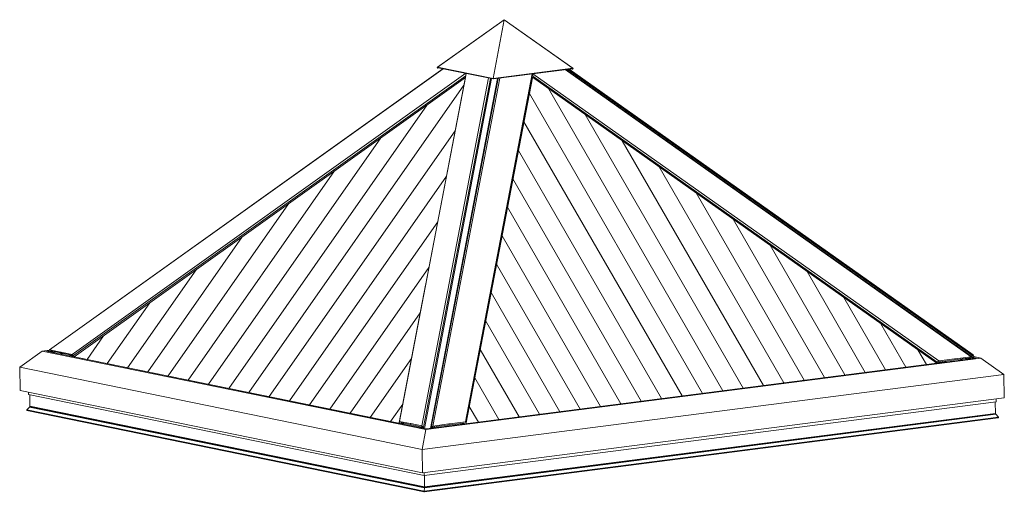
# Model space of a CAD drawing. Units: millimetres. Extents: x -67.2 to 9.9, y 202.2 to 250.9.
# Drawn here: x 1.6 to 9.9, y 247 to 250.9 of the extents above; entities that cross this region are included whole.
import ezdxf

# ---------------------------------------------------------------- set-up
doc = ezdxf.new("R2010")
doc.units = ezdxf.units.MM

msp = doc.modelspace()

# ---------------------------------------------------------------- hatches: boundary and pattern name
at = {"lineweight": 9}
h = msp.add_hatch(dxfattribs=at)
h.set_pattern_fill('LINE', color=256, scale=0.05, angle=55, style=0)
h.set_pattern_definition([(55, (-3.65786, 247.49018), (-0.1300404, 0.0910553), [])])
h.paths.add_polyline_path([(5.3579, 250.4486), (4.8023, 247.5602), (4.8085, 247.552), (2.0791, 248.11)])
h = msp.add_hatch(dxfattribs=at)
h.set_pattern_fill('LINE', color=256, scale=0.05, angle=120, style=0)
h.set_pattern_definition([(120, (-3.65786, 247.49018), (-0.1374815, -0.079375), [])])
h.paths.add_polyline_path([(5.9197, 250.4506), (9.3067, 248.0566), (5.3604, 247.5484), (5.3633, 247.5562)])

# ---------------------------------------------------------------- linework, layer by layer
for p, q in [((5.6823, 250.9322), (5.1213, 250.5322)), ((5.1243, 250.5342), (5.6823, 250.9322)), ((5.6823, 250.9322), (5.5903, 250.4392)), ((5.6823, 250.9322), (5.5913, 250.4402)), ((5.6823, 250.9322), (6.2613, 250.5232)), ((6.2573, 250.5252), (5.6823, 250.9322)), ((1.8733, 248.1682), (5.1723, 250.5212)), ((1.8903, 248.1832), (5.1693, 250.5222)), ((5.1273, 250.5272), (5.1213, 250.5322)), ((5.1243, 250.5342), (5.5903, 250.4392)), ((5.1303, 250.5302), (5.1243, 250.5342)), ((5.1313, 250.5292), (5.1273, 250.5272)), ((5.1273, 250.5272), (5.1373, 250.5282)), ((5.5913, 250.4362), (5.1303, 250.5302)), ((5.5913, 250.4402), (6.2573, 250.5252)), ((6.2513, 250.5212), (5.5933, 250.4362)), ((9.5943, 248.1102), (6.1943, 250.5142)), ((6.1983, 250.5142), (9.6143, 248.1002)), ((6.2153, 250.5162), (9.6173, 248.1122)), ((9.6113, 248.1252), (6.2263, 250.5182)), ((6.2463, 250.5202), (6.2553, 250.5192)), ((6.2573, 250.5252), (6.2513, 250.5212)), ((6.2553, 250.5192), (6.2523, 250.5212)), ((6.2613, 250.5232), (6.2553, 250.5192)), ((5.3603, 250.4832), (2.0613, 248.1302)), ((5.3603, 250.4632), (2.0723, 248.1192)), ((2.0791, 248.11), (5.3579, 250.4486)), ((5.3643, 250.4822), (4.8043, 247.5692)), ((4.9923, 247.5312), (5.5523, 250.4442)), ((5.0063, 247.5192), (5.5683, 250.4402)), ((5.0133, 247.5102), (5.5763, 250.4392)), ((5.6273, 250.4402), (5.0643, 247.5102)), ((5.0693, 247.5182), (5.6313, 250.4412)), ((5.6463, 250.4432), (5.0853, 247.5302)), ((5.9173, 250.4782), (5.3573, 247.5652)), ((5.9213, 250.4592), (5.3633, 247.5562)), ((5.5903, 250.4392), (5.5913, 250.4362)), ((5.5933, 250.4362), (5.5913, 250.4402)), ((5.5923, 250.4402), (5.5913, 250.4362)), ((5.9183, 250.4782), (5.9213, 250.4592)), ((5.9197, 250.4506), (9.3067, 248.0566)), ((5.9213, 250.4592), (9.3103, 248.0642)), ((9.3233, 248.0752), (5.9233, 250.4792)), ((5.0233, 248.7092), (4.8023, 247.5602)), ((1.6223, 248.0242), (1.8103, 248.1582)), ((1.8723, 248.1652), (1.8103, 248.1582)), ((1.8103, 248.1582), (5.0253, 247.5002)), ((1.8693, 248.1602), (1.8483, 248.1572)), ((1.8483, 248.1572), (5.0323, 247.5062)), ((1.8693, 248.1582), (1.8543, 248.1562)), ((1.8733, 248.1682), (1.8683, 248.1602)), ((1.8683, 248.1602), (1.8713, 248.1522)), ((1.8713, 248.1522), (1.8713, 248.1532)), ((1.9663, 248.1492), (1.8733, 248.1682)), ((1.8793, 248.1552), (1.8833, 248.1582)), ((1.8813, 248.1582), (1.8793, 248.1552)), ((1.8833, 248.1582), (1.8793, 248.1552)), ((1.8793, 248.1552), (1.8803, 248.1522)), ((1.8883, 248.1572), (1.8803, 248.1522)), ((1.8833, 248.1512), (1.8803, 248.1522)), ((1.8843, 248.1592), (1.8813, 248.1582)), ((1.8813, 248.1582), (1.8843, 248.1592)), ((1.8853, 248.1582), (1.8813, 248.1582)), ((1.8903, 248.1562), (1.8833, 248.1512)), ((1.8903, 248.1562), (1.8833, 248.1512)), ((1.8913, 248.1552), (1.8833, 248.1502)), ((1.8833, 248.1512), (1.8833, 248.1502)), ((1.8853, 248.1582), (1.8893, 248.1562)), ((1.8853, 248.1492), (1.8923, 248.1542)), ((1.8913, 248.1542), (1.8853, 248.1502)), ((1.8853, 248.1492), (1.8923, 248.1542)), ((1.8913, 248.1542), (1.8853, 248.1502)), ((1.8863, 248.1772), (1.8903, 248.1832)), ((1.8893, 248.1562), (1.8913, 248.1572)), ((1.8893, 248.1562), (1.8913, 248.1572)), ((1.8933, 248.1522), (1.8893, 248.1562)), ((1.8943, 248.1512), (1.8923, 248.1502)), ((1.8923, 248.1502), (1.8953, 248.1492)), ((1.8923, 248.1502), (1.8923, 248.1482)), ((1.8953, 248.1492), (1.8933, 248.1522)), ((1.8943, 248.1492), (1.8933, 248.1482)), ((1.8933, 248.1482), (1.8943, 248.1492)), ((1.8933, 248.1482), (1.8943, 248.1492)), ((1.8953, 248.1442), (1.8953, 248.1532)), ((1.8953, 248.1492), (1.8963, 248.1492)), ((1.8973, 248.1562), (2.0423, 248.1262)), ((1.9013, 248.1462), (1.8973, 248.1562)), ((1.9043, 248.1462), (1.9143, 248.1522)), ((1.9243, 248.1502), (1.9083, 248.1482)), ((1.9613, 248.1342), (1.9873, 248.1372)), ((1.9663, 248.1492), (1.9683, 248.1482)), ((1.9683, 248.1492), (2.0613, 248.1302)), ((1.9683, 248.1482), (1.9683, 248.1492)), ((1.9683, 248.1482), (1.9693, 248.1482)), ((2.0423, 248.1262), (2.0463, 248.1172)), ((2.0493, 248.1212), (2.0533, 248.1232)), ((2.0513, 248.1232), (2.0493, 248.1212)), ((2.0533, 248.1232), (2.0493, 248.1212)), ((2.0493, 248.1212), (2.0503, 248.1172)), ((2.0583, 248.1222), (2.0503, 248.1172)), ((2.0533, 248.1172), (2.0503, 248.1172)), ((2.0523, 248.1242), (2.0513, 248.1232)), ((2.0513, 248.1232), (2.0523, 248.1242)), ((2.0553, 248.1232), (2.0513, 248.1232)), ((2.0533, 248.1172), (2.0603, 248.1212)), ((2.0613, 248.1202), (2.0533, 248.1152)), ((2.0533, 248.1152), (2.0533, 248.1172)), ((2.0553, 248.1232), (2.0593, 248.1212)), ((2.0553, 248.1152), (2.0613, 248.1192)), ((2.0623, 248.1192), (2.0553, 248.1152)), ((2.0553, 248.1152), (2.0613, 248.1192)), ((2.0623, 248.1192), (2.0553, 248.1152)), ((2.0593, 248.1212), (2.0633, 248.1182)), ((2.0723, 248.1192), (2.0613, 248.1302)), ((2.0643, 248.1162), (2.0623, 248.1152)), ((2.0623, 248.1132), (2.0623, 248.1152)), ((2.0653, 248.1152), (2.0623, 248.1132)), ((2.0653, 248.1142), (2.0623, 248.1152)), ((2.0643, 248.1142), (2.0623, 248.1132)), ((2.0623, 248.1132), (2.0643, 248.1142)), ((2.0633, 248.1182), (2.0653, 248.1142)), ((2.0653, 248.1092), (2.0653, 248.1182)), ((2.0723, 248.1192), (2.0763, 248.1112)), ((9.5943, 248.1102), (9.4603, 248.0932)), ((9.6053, 248.1022), (9.5943, 248.1102)), ((9.6173, 248.1122), (9.6113, 248.1252)), ((9.6143, 248.1002), (9.6173, 248.1122)), ((9.6763, 248.0992), (9.6173, 248.1112)), ((5.0253, 247.5002), (9.6763, 248.0992)), ((5.0323, 247.5062), (9.6373, 248.0992)), ((9.3233, 248.0752), (9.3103, 248.0642)), ((9.3103, 248.0642), (9.3103, 248.0562)), ((9.3213, 248.0652), (9.3243, 248.0632)), ((9.3233, 248.0752), (9.4573, 248.0932)), ((9.3243, 248.0632), (9.3293, 248.0672)), ((9.3243, 248.0632), (9.3243, 248.0602)), ((9.3283, 248.0602), (9.3243, 248.0632)), ((9.3243, 248.0612), (9.3283, 248.0592)), ((9.3283, 248.0592), (9.3243, 248.0612)), ((9.3283, 248.0602), (9.3243, 248.0602)), ((9.3263, 248.0582), (9.3253, 248.0592)), ((9.3283, 248.0592), (9.3273, 248.0602)), ((9.3283, 248.0592), (9.3283, 248.0602)), ((9.3353, 248.0692), (9.3293, 248.0672)), ((9.3313, 248.0672), (9.3413, 248.0602)), ((9.3403, 248.0602), (9.3313, 248.0672)), ((9.3313, 248.0672), (9.3403, 248.0602)), ((9.3413, 248.0602), (9.3313, 248.0672)), ((9.3313, 248.0672), (9.3413, 248.0602)), ((9.3413, 248.0602), (9.3313, 248.0672)), ((9.3313, 248.0672), (9.3413, 248.0602)), ((9.3333, 248.0682), (9.3413, 248.0622)), ((9.3413, 248.0682), (9.3353, 248.0692)), ((9.3453, 248.0622), (9.3363, 248.0682)), ((9.3413, 248.0682), (9.3403, 248.0692)), ((9.3403, 248.0692), (9.3413, 248.0682)), ((9.3453, 248.0662), (9.3413, 248.0682)), ((9.3453, 248.0622), (9.3413, 248.0622)), ((9.3413, 248.0622), (9.3413, 248.0602)), ((9.3453, 248.0662), (9.3453, 248.0622)), ((9.3533, 248.0712), (9.5633, 248.0982)), ((9.3533, 248.0622), (9.3533, 248.0712)), ((9.3863, 248.0662), (9.3593, 248.0722)), ((9.4573, 248.0932), (9.4583, 248.0922)), ((9.4603, 248.0932), (9.4583, 248.0922)), ((9.5043, 248.0902), (9.5313, 248.0852)), ((9.5483, 248.0962), (9.5593, 248.0882)), ((9.5633, 248.0982), (9.5633, 248.0892)), ((9.5693, 248.0922), (9.5703, 248.0912)), ((9.5703, 248.0952), (9.5753, 248.0982)), ((9.5703, 248.0912), (9.5703, 248.0952)), ((9.5743, 248.0922), (9.5703, 248.0942)), ((9.5703, 248.0932), (9.5743, 248.0902)), ((9.5743, 248.0902), (9.5703, 248.0932)), ((9.5743, 248.0922), (9.5703, 248.0912)), ((9.5863, 248.0922), (9.5713, 248.0952)), ((9.5713, 248.0902), (9.5713, 248.0912)), ((9.5743, 248.0902), (9.5733, 248.0912)), ((9.5753, 248.0982), (9.5743, 248.0992)), ((9.5743, 248.0992), (9.5753, 248.0982)), ((9.5743, 248.0902), (9.5743, 248.0922)), ((9.5753, 248.0982), (9.5813, 248.1002)), ((9.5863, 248.0922), (9.5773, 248.0992)), ((9.5773, 248.0992), (9.5863, 248.0922)), ((9.5873, 248.0922), (9.5773, 248.0992)), ((9.5773, 248.0982), (9.5863, 248.0922)), ((9.5863, 248.0922), (9.5773, 248.0982)), ((9.5793, 248.0992), (9.5873, 248.0932)), ((9.5873, 248.0932), (9.5793, 248.0992)), ((9.5813, 248.1002), (9.5873, 248.1002)), ((9.5913, 248.0942), (9.5823, 248.1002)), ((9.5843, 248.1022), (9.5873, 248.1002)), ((9.5873, 248.1002), (9.5843, 248.1022)), ((9.5873, 248.1002), (9.5913, 248.0972)), ((9.5873, 248.0932), (9.5913, 248.0942)), ((9.5873, 248.0922), (9.5873, 248.0932)), ((9.5913, 248.0972), (9.5913, 248.0942)), ((9.6053, 248.0942), (9.6053, 248.1022)), ((9.6053, 248.1012), (9.6143, 248.1002)), ((9.6183, 248.0962), (9.6053, 248.0982)), ((9.6373, 248.0992), (9.6153, 248.1032)), ((9.6153, 248.1012), (9.6323, 248.0982)), ((9.6763, 248.0992), (9.8693, 247.9622)), ((1.6223, 248.0242), (4.9943, 247.3342)), ((1.6263, 247.8282), (1.6223, 248.0242)), ((4.9943, 247.3342), (9.8693, 247.9622)), ((9.8693, 247.9622), (9.8733, 247.7662)), ((1.6263, 247.8282), (4.9983, 247.1392)), ((1.6973, 247.8142), (1.6973, 247.7932)), ((1.6973, 247.7932), (5.0113, 247.1152)), ((1.7073, 247.6972), (1.7063, 247.7912)), ((1.7073, 247.6972), (1.7063, 247.6932)), ((5.0153, 247.0202), (1.7073, 247.6972)), ((4.9983, 247.1392), (9.8733, 247.7662)), ((5.0113, 247.1152), (9.8043, 247.7322)), ((9.7973, 247.7312), (9.7983, 247.6362)), ((9.8043, 247.7322), (9.8043, 247.7572)), ((1.7043, 247.6892), (1.6813, 247.6662)), ((1.6813, 247.6622), (1.6813, 247.6662)), ((5.0113, 246.9852), (1.6813, 247.6662)), ((1.6813, 247.6662), (5.0113, 246.9842)), ((1.6813, 247.6652), (1.6813, 247.6662)), ((1.6813, 247.6652), (1.6813, 247.6642)), ((1.6813, 247.6652), (5.0113, 246.9832)), ((5.0113, 246.9842), (1.6813, 247.6652)), ((1.6813, 247.6642), (1.6813, 247.6622)), ((1.6813, 247.6642), (5.0113, 246.9832)), ((5.0113, 246.9822), (1.6813, 247.6642)), ((1.6813, 247.6642), (1.6813, 247.6622)), ((1.6813, 247.6622), (1.6833, 247.6612)), ((1.6813, 247.6622), (5.0113, 246.9802)), ((5.0113, 246.9822), (1.6813, 247.6622)), ((1.6833, 247.6612), (1.6843, 247.6602)), ((5.0113, 246.9792), (1.6833, 247.6612)), ((1.6833, 247.6612), (5.0113, 246.9802)), ((1.6843, 247.6602), (5.0113, 246.9792)), ((1.7063, 247.6932), (1.7043, 247.6892)), ((1.7043, 247.6892), (5.0143, 247.0122)), ((1.7063, 247.6932), (5.0143, 247.0122)), ((5.0153, 247.0162), (1.7063, 247.6932)), ((1.7063, 247.6932), (5.0153, 247.0202)), ((9.7993, 247.6322), (5.0143, 247.0122)), ((9.8023, 247.6282), (5.0143, 247.0122)), ((9.7983, 247.6362), (5.0153, 247.0202)), ((5.0153, 247.0162), (9.7993, 247.6322)), ((5.0153, 247.0202), (9.7993, 247.6322)), ((9.7993, 247.6322), (9.7983, 247.6362)), ((9.7993, 247.6322), (9.8023, 247.6282)), ((9.8253, 247.6052), (9.8023, 247.6282)), ((4.8043, 247.5692), (4.8023, 247.5602)), ((4.8023, 247.5602), (4.8085, 247.552)), ((4.8963, 247.5502), (4.8043, 247.5692)), ((4.8133, 247.5552), (4.8153, 247.5582)), ((4.8163, 247.5522), (4.8133, 247.5552)), ((4.8153, 247.5582), (4.8183, 247.5582)), ((4.8183, 247.5582), (4.8163, 247.5522)), ((4.8193, 247.5512), (4.8163, 247.5522)), ((4.8183, 247.5582), (4.8233, 247.5562)), ((4.8193, 247.5512), (4.8213, 247.5572)), ((4.8193, 247.5502), (4.8193, 247.5512)), ((4.8203, 247.5492), (4.8213, 247.5572)), ((4.8213, 247.5572), (4.8203, 247.5492)), ((4.8203, 247.5492), (4.8213, 247.5572)), ((4.8213, 247.5572), (4.8203, 247.5502)), ((4.8203, 247.5502), (4.8213, 247.5572)), ((4.8213, 247.5572), (4.8203, 247.5502)), ((4.8233, 247.5562), (4.8243, 247.5572)), ((4.8233, 247.5562), (4.8243, 247.5572)), ((4.8283, 247.5522), (4.8233, 247.5562)), ((4.8283, 247.5522), (4.8273, 247.5492)), ((4.8303, 247.5492), (4.8273, 247.5492)), ((4.8273, 247.5492), (4.8283, 247.5482)), ((4.8303, 247.5492), (4.8283, 247.5522)), ((4.8283, 247.5482), (4.8293, 247.5492)), ((4.8313, 247.5562), (4.9753, 247.5262)), ((4.8373, 247.5462), (4.8313, 247.5562)), ((4.8393, 247.5462), (4.8413, 247.5542)), ((4.8983, 247.5492), (4.8963, 247.5502)), ((4.8983, 247.5492), (4.8993, 247.5502)), ((4.8993, 247.5502), (4.9923, 247.5312)), ((5.0063, 247.5192), (4.9923, 247.5312)), ((9.8253, 247.6052), (5.0113, 246.9842)), ((5.0113, 246.9852), (9.8253, 247.6052)), ((9.8253, 247.6042), (5.0113, 246.9842)), ((5.0113, 246.9832), (9.8253, 247.6042)), ((5.0113, 246.9822), (9.8253, 247.6022)), ((9.8253, 247.6022), (5.0113, 246.9832)), ((5.0113, 246.9822), (9.8253, 247.6012)), ((9.8253, 247.6012), (5.0113, 246.9802)), ((5.0113, 246.9792), (9.8243, 247.6002)), ((9.8243, 247.6002), (5.0113, 246.9802)), ((5.0113, 246.9792), (9.8223, 247.5992)), ((9.8223, 247.5992), (5.0123, 246.9792)), ((9.8183, 247.5982), (5.0123, 246.9792)), ((5.0853, 247.5302), (5.0693, 247.5182)), ((5.0853, 247.5302), (5.2193, 247.5472)), ((5.1123, 247.5252), (5.3213, 247.5522)), ((5.2193, 247.5472), (5.2203, 247.5462)), ((5.2233, 247.5482), (5.2203, 247.5462)), ((5.3573, 247.5652), (5.2233, 247.5482)), ((5.3183, 247.5522), (5.3163, 247.5422)), ((5.3213, 247.5522), (5.3173, 247.5422)), ((5.3253, 247.5452), (5.3273, 247.5492)), ((5.3293, 247.5452), (5.3253, 247.5452)), ((5.3333, 247.5522), (5.3273, 247.5492)), ((5.3293, 247.5442), (5.3303, 247.5502)), ((5.3303, 247.5502), (5.3293, 247.5442)), ((5.3293, 247.5452), (5.3313, 247.5502)), ((5.3293, 247.5442), (5.3303, 247.5502)), ((5.3293, 247.5452), (5.3293, 247.5442)), ((5.3393, 247.5542), (5.3333, 247.5522)), ((5.3343, 247.5532), (5.3333, 247.5522)), ((5.3333, 247.5522), (5.3343, 247.5532)), ((5.3453, 247.5542), (5.3393, 247.5542)), ((5.3423, 247.5452), (5.3433, 247.5542)), ((5.3443, 247.5542), (5.3423, 247.5472)), ((5.3433, 247.5542), (5.3423, 247.5452)), ((5.3423, 247.5452), (5.3433, 247.5542)), ((5.3443, 247.5542), (5.3423, 247.5472)), ((5.3463, 247.5482), (5.3423, 247.5472)), ((5.3423, 247.5472), (5.3423, 247.5452)), ((5.3453, 247.5542), (5.3483, 247.5512)), ((5.3463, 247.5482), (5.3473, 247.5522)), ((5.3483, 247.5512), (5.3463, 247.5482)), ((5.3633, 247.5562), (5.3573, 247.5652)), ((5.3604, 247.5484), (5.3633, 247.5562)), ((9.8183, 247.5982), (9.8223, 247.5992)), ((9.8243, 247.6002), (9.8223, 247.5992)), ((9.8253, 247.6012), (9.8243, 247.6002)), ((9.8253, 247.6052), (9.8253, 247.6012)), ((9.8253, 247.6052), (9.8253, 247.6042)), ((9.8253, 247.6022), (9.8253, 247.6042)), ((9.8253, 247.6042), (9.8253, 247.6022)), ((9.8253, 247.6022), (9.8253, 247.6012)), ((4.9753, 247.5262), (4.9823, 247.5162)), ((4.9853, 247.5232), (4.9833, 247.5212)), ((4.9863, 247.5172), (4.9833, 247.5212)), ((4.9863, 247.5242), (4.9853, 247.5232)), ((4.9853, 247.5232), (4.9863, 247.5242)), ((4.9883, 247.5232), (4.9853, 247.5232)), ((4.9883, 247.5232), (4.9863, 247.5172)), ((4.9893, 247.5162), (4.9863, 247.5172)), ((4.9883, 247.5232), (4.9933, 247.5212)), ((4.9913, 247.5222), (4.9893, 247.5152)), ((4.9893, 247.5152), (4.9913, 247.5222)), ((4.9913, 247.5222), (4.9893, 247.5152)), ((4.9893, 247.5162), (4.9913, 247.5222)), ((4.9913, 247.5222), (4.9893, 247.5162)), ((4.9893, 247.5162), (4.9893, 247.5152)), ((4.9903, 247.5152), (4.9913, 247.5222)), ((4.9913, 247.5222), (4.9903, 247.5152)), ((4.9903, 247.5152), (4.9913, 247.5222)), ((4.9933, 247.5212), (4.9983, 247.5182)), ((5.0253, 247.5002), (4.9943, 247.3342)), ((4.9983, 247.5182), (4.9973, 247.5142)), ((4.9973, 247.5142), (4.9983, 247.5132)), ((5.0003, 247.5142), (4.9973, 247.5142)), ((4.9983, 247.5182), (5.0003, 247.5142)), ((4.9993, 247.5132), (4.9993, 247.5162)), ((4.9993, 247.5142), (4.9993, 247.5132)), ((5.0063, 247.5192), (5.0113, 247.5102)), ((5.0653, 247.5102), (5.0693, 247.5182)), ((5.0793, 247.5132), (5.0813, 247.5172)), ((5.0843, 247.5142), (5.0793, 247.5132)), ((5.0813, 247.5172), (5.0873, 247.5212)), ((5.0833, 247.5122), (5.0853, 247.5192)), ((5.0833, 247.5122), (5.0853, 247.5192)), ((5.0843, 247.5142), (5.0833, 247.5122)), ((5.0843, 247.5142), (5.0863, 247.5192)), ((5.0943, 247.5232), (5.0873, 247.5212)), ((5.0993, 247.5222), (5.0943, 247.5232)), ((5.0963, 247.5152), (5.0953, 247.5142)), ((5.0973, 247.5222), (5.0963, 247.5142)), ((5.0983, 247.5222), (5.0963, 247.5152)), ((5.0973, 247.5222), (5.0963, 247.5142)), ((5.0963, 247.5142), (5.0973, 247.5222)), ((5.0963, 247.5152), (5.1003, 247.5162)), ((5.0993, 247.5222), (5.1003, 247.5232)), ((5.1003, 247.5232), (5.0993, 247.5222)), ((5.1023, 247.5202), (5.0993, 247.5222)), ((5.1003, 247.5162), (5.1023, 247.5202)), ((5.1003, 247.5162), (5.1013, 247.5202)), ((5.1083, 247.5162), (5.1123, 247.5252)), ((4.9943, 247.3342), (4.9983, 247.1392)), ((5.0113, 247.1402), (5.0113, 247.1152)), ((5.0123, 246.9792), (5.4933, 247.0412)), ((5.0143, 247.1152), (5.0153, 247.0202)), ((5.0143, 247.0122), (5.0113, 246.9852)), ((5.0113, 246.9852), (5.0113, 246.9822)), ((5.0113, 246.9842), (5.0113, 246.9852)), ((5.0113, 246.9832), (5.0113, 246.9842)), ((5.0113, 246.9832), (5.0113, 246.9822)), ((5.0113, 246.9802), (5.0113, 246.9822)), ((5.0113, 246.9802), (5.0113, 246.9792)), ((5.0123, 246.9792), (5.0113, 246.9792)), ((5.0123, 246.9752), (5.0123, 246.9842)), ((5.0123, 246.9752), (5.0123, 246.9842)), ((5.0143, 247.0122), (5.0153, 247.0162)), ((5.0153, 247.0162), (5.0153, 247.0202))]:
    msp.add_line(p, q, dxfattribs=at)
for points in [[(5.3579, 250.4486), (4.8023, 247.5602), (4.8085, 247.552), (2.0791, 248.11), (5.3579, 250.4486)], [(5.9197, 250.4506), (9.3067, 248.0566), (5.3604, 247.5484), (5.3633, 247.5562), (5.9197, 250.4506)]]:
    msp.add_lwpolyline(points, close=True, dxfattribs=at)

doc.saveas('drawing.dxf')
